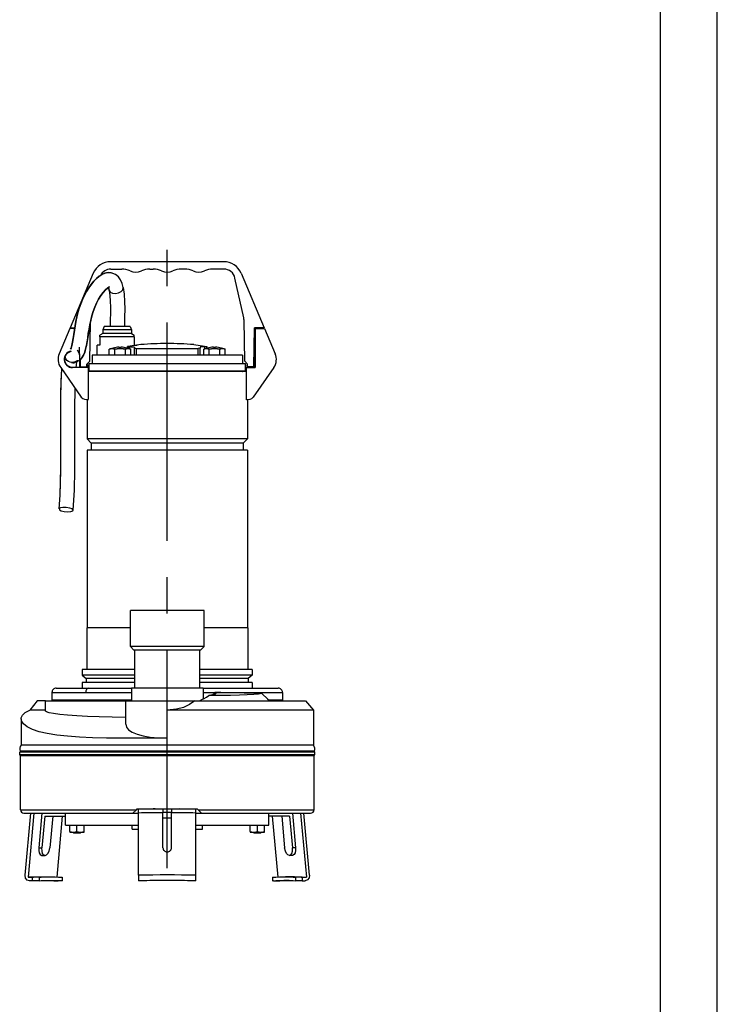
# Model space of a CAD drawing. Extents: x 0 to 210, y 0 to 297.
# Drawn here: x 149 to 210, y 125 to 211 of the extents above; entities that cross this region are included whole.
import ezdxf

# ---------------------------------------------------------------- set-up
doc = ezdxf.new("R2010")
doc.units = 0
doc.linetypes.add('CENTER2', pattern=[28.575, 19.05, -3.175, 3.175, -3.175])
doc.layers.add('1', color=7, linetype='CONTINUOUS')

msp = doc.modelspace()

# ---------------------------------------------------------------- linework, layer by layer
at = {"layer": '1', "color": 4, "linetype": 'CONTINUOUS'}
for p, q in [((210, 0), (210, 297)), ((157.0275, 182.308), (157.0457, 182.308)), ((157.3121, 182.308), (157.6162, 182.308)), ((158.1489, 182.308), (158.453, 182.308)), ((158.7065, 182.3191), (158.7065, 182.4953)), ((158.7194, 182.308), (158.7376, 182.308)), ((159.3108, 181.7712), (159.3108, 182.3481)), ((164.6893, 181.7712), (164.6893, 182.3481)), ((165.2625, 182.308), (165.2807, 182.308)), ((165.2936, 182.3191), (165.2936, 182.4953)), ((165.5471, 182.308), (165.8511, 182.308)), ((166.3839, 182.308), (166.688, 182.308)), ((166.9543, 182.308), (166.9726, 182.308)), ((155.375, 180.3837), (168.625, 180.3837)), ((151.9375, 152.3212), (154.8848, 152.3212)), ((154.8848, 152.3212), (158.875, 152.3212)), ((165.125, 152.3212), (166.1658, 152.3212)), ((166.2315, 152.3212), (172.0625, 152.3212)), ((162, 148.3412), (162, 150.7712)), ((174.8164, 147.1777), (149.1836, 147.1777)), ((149.1875, 142.0837), (159.3125, 142.0837)), ((164.6875, 142.0837), (174.8125, 142.0837)), ((150.7965, 138.7632), (151.0691, 138.7632)), ((173.2035, 138.7632), (172.931, 138.7632))]:
    msp.add_line(p, q, dxfattribs=at)
at = {"layer": '1', "color": 6, "linetype": 'CONTINUOUS'}
msp.add_line((205, 292), (205, 5), dxfattribs=at)
at = {"layer": '1', "color": 1, "linetype": 'CENTER2'}
msp.add_line((162, 136.9874), (162, 191.3302), dxfattribs=at)
at = {"layer": '1', "color": 9, "linetype": 'CONTINUOUS'}
for p, q in [((166.9343, 189.9212), (157.0657, 189.9212)), ((157.0657, 189.2712), (158.0252, 189.2712)), ((160.4747, 189.2712), (160.7752, 189.2712)), ((163.5252, 189.2712), (163.2247, 189.2712)), ((166.9343, 189.2712), (165.9747, 189.2712)), ((155.5459, 188.9135), (153.5312, 184.1462)), ((168.6802, 185.0162), (167.9106, 188.4877)), ((168.4541, 188.9135), (170.4687, 184.1462)), ((168.7663, 181.2299), (168.7037, 184.8172)), ((153.5, 184.0837), (152.5729, 181.8812)), ((153.9175, 184.0837), (153.5, 184.0837)), ((153.5312, 184.1462), (153.9279, 184.1462)), ((155.2337, 181.2299), (155.2933, 184.6482)), ((156.4888, 184.2712), (156.375, 183.9587)), ((157.625, 183.9587), (156.375, 183.9587)), ((156.375, 183.9587), (156.375, 183.6462)), ((157.625, 184.2712), (156.4888, 184.2712)), ((158.7613, 184.2712), (157.625, 184.2712)), ((158.875, 183.9587), (157.625, 183.9587)), ((158.7613, 184.2712), (158.875, 183.9587)), ((158.875, 183.9587), (158.875, 183.6462)), ((169.5625, 180.7337), (169.6221, 184.1462)), ((170.4687, 184.1462), (169.6221, 184.1462)), ((169.675, 184.0837), (170.5, 184.0837)), ((169.675, 184.0837), (169.675, 180.6775)), ((169.6835, 184.0837), (169.6846, 184.1462)), ((170.5, 184.0837), (171.4271, 181.8812)), ((156.375, 183.6462), (156.125, 183.5019)), ((156.125, 183.3612), (156.125, 183.5019)), ((157.625, 183.3612), (156.125, 183.3612)), ((156.125, 183.3612), (156.125, 182.6462)), ((157.625, 183.6462), (156.375, 183.6462)), ((158.875, 183.6462), (157.625, 183.6462)), ((159.125, 183.3612), (157.625, 183.3612)), ((158.875, 183.6462), (159.125, 183.5019)), ((159.125, 183.3612), (159.125, 183.5019)), ((159.125, 183.3612), (159.125, 182.6462)), ((169.675, 183.7087), (169.6144, 183.7087)), ((154.3645, 181.3354), (154.3449, 182.4587)), ((155.8813, 181.7712), (155.8813, 182.6462)), ((156.125, 182.6462), (155.8813, 182.6462)), ((157.0275, 182.308), (156.9443, 182.2777)), ((156.9443, 181.7712), (156.9443, 182.2777)), ((157.4134, 181.7712), (157.4134, 182.2777)), ((157.7888, 182.4552), (157.7888, 182.4333)), ((157.9763, 182.4333), (157.9763, 182.4552)), ((158.2259, 182.4333), (158.2269, 182.4349)), ((158.3516, 181.7712), (158.3516, 182.2777)), ((158.5361, 182.3718), (158.5361, 182.5049)), ((158.7376, 182.308), (158.8207, 182.2777)), ((159.6875, 182.6856), (158.7608, 182.5552)), ((158.8207, 181.7712), (158.8207, 182.2777)), ((159.125, 182.6462), (159.3688, 182.6462)), ((159.1325, 182.447), (159.1325, 182.3756)), ((159.1325, 181.7712), (159.1325, 182.3756)), ((159.3108, 182.3481), (164.6893, 182.3481)), ((159.3688, 182.6408), (159.3688, 182.6462)), ((164.3125, 182.6856), (165.2393, 182.5552)), ((164.8675, 182.447), (164.8675, 182.3756)), ((164.8675, 181.7712), (164.8675, 182.3756)), ((165.2625, 182.308), (165.1793, 182.2777)), ((165.1793, 181.7712), (165.1793, 182.2777)), ((165.464, 182.3718), (165.464, 182.5049)), ((165.6484, 181.7712), (165.6484, 182.2777)), ((165.7732, 182.4349), (165.7741, 182.4333)), ((166.0238, 182.4552), (166.0238, 182.4333)), ((166.2113, 182.4333), (166.2113, 182.4552)), ((166.4609, 182.4333), (166.4619, 182.4349)), ((166.5866, 181.7712), (166.5866, 182.2777)), ((166.9726, 182.308), (167.0557, 182.2777)), ((167.0557, 181.7712), (167.0557, 182.2777)), ((169.675, 182.4587), (169.5926, 182.4587)), ((169.625, 180.7337), (169.6551, 182.4587)), ((154.4375, 180.7337), (154.4261, 181.3866)), ((162, 181.7712), (155.4375, 181.7712)), ((155.4375, 181.7712), (155.4375, 181.0462)), ((168.5625, 181.7712), (162, 181.7712)), ((168.5625, 181.7712), (168.5625, 181.0462)), ((152.7015, 180.6786), (154.5031, 178.1092)), ((153.725, 180.6775), (153.725, 180.715)), ((155.1, 180.6775), (153.725, 180.6775)), ((154.375, 180.7337), (154.3645, 181.3354)), ((154.375, 180.7337), (154.4375, 180.7337)), ((154.4375, 180.7337), (154.9875, 180.7337)), ((154.6875, 180.6775), (154.6875, 180.7337)), ((154.8375, 180.7337), (154.8375, 180.6775)), ((155.2337, 181.2299), (154.9875, 180.9837)), ((154.9875, 180.7337), (154.9875, 180.9837)), ((154.9875, 180.9212), (155.0625, 180.9212)), ((155.0625, 180.7712), (154.9875, 180.7712)), ((154.9875, 180.6775), (154.9875, 180.7337)), ((155.0625, 180.9212), (155.0625, 180.7712)), ((155.1, 180.6775), (155.1, 177.9327)), ((155.1935, 180.3962), (155.1935, 181.0462)), ((155.1935, 181.0462), (168.8125, 181.0462)), ((168.7663, 181.2299), (169.0125, 180.9837)), ((168.8125, 181.0462), (168.8125, 180.3962)), ((168.9, 180.6775), (168.9, 177.9327)), ((168.9, 180.6775), (169.675, 180.6775)), ((168.9375, 180.9212), (168.9375, 180.7712)), ((169.0125, 180.9212), (168.9375, 180.9212)), ((168.9375, 180.7712), (169.0125, 180.7712)), ((169.0125, 180.7337), (169.0125, 180.9837)), ((169.5625, 180.7337), (169.0125, 180.7337)), ((169.0125, 180.6775), (169.0125, 180.7337)), ((169.1625, 180.7337), (169.1625, 180.6775)), ((169.3126, 180.6775), (169.3126, 180.7337)), ((171.2985, 180.6786), (169.4969, 178.1092)), ((169.625, 180.7337), (169.5625, 180.7337)), ((168.9, 180.3337), (155.1, 180.3337)), ((155.1935, 180.3962), (168.8125, 180.3962)), ((155.4381, 180.3447), (155.3563, 180.3447)), ((155.3563, 180.3447), (155.3563, 180.3337)), ((155.375, 180.3837), (155.375, 180.3962)), ((168.6438, 180.3447), (168.562, 180.3447)), ((168.625, 180.3837), (168.625, 180.3962)), ((168.6438, 180.3447), (168.6438, 180.3337)), ((155.0862, 177.8525), (155.0862, 177.9274)), ((168.9138, 177.8525), (168.9138, 177.9274)), ((155, 177.8525), (155.0862, 177.8525)), ((155, 177.8525), (155, 174.4587)), ((169, 177.8525), (168.9138, 177.8525)), ((169, 177.8525), (169, 174.4587)), ((169, 174.4587), (155, 174.4587)), ((155, 174.4587), (155.375, 174.0837)), ((168.625, 174.0837), (155.375, 174.0837)), ((155.375, 174.0837), (155.375, 173.4587)), ((169, 174.4587), (168.625, 174.0837)), ((168.625, 174.0837), (168.625, 173.4587)), ((169, 173.4587), (155, 173.4587)), ((155, 173.4587), (155, 157.9587)), ((169, 173.4587), (169, 157.9587)), ((162, 159.4587), (158.7813, 159.4587)), ((158.7813, 156.3337), (158.7813, 159.4587)), ((165.2188, 159.4587), (162, 159.4587)), ((165.2188, 156.3337), (165.2188, 159.4587)), ((158.7813, 157.9587), (154.9688, 157.9587)), ((154.9688, 157.9587), (154.9688, 154.3337)), ((169.0313, 157.9587), (165.2188, 157.9587)), ((169.0313, 157.9587), (169.0313, 154.3337)), ((162, 156.3337), (158.7813, 156.3337)), ((159.0967, 156.0183), (158.7813, 156.3337)), ((162, 156.0183), (159.0967, 156.0183)), ((159.1563, 156.0183), (159.1563, 152.7164)), ((165.2188, 156.3337), (162, 156.3337)), ((164.9034, 156.0183), (162, 156.0183)), ((164.8438, 152.7164), (164.8438, 156.0183)), ((164.9034, 156.0183), (165.2188, 156.3337)), ((159.1563, 154.3337), (154.5813, 154.3337)), ((154.5813, 154.3337), (154.5813, 153.8264)), ((169.4188, 154.3337), (164.8438, 154.3337)), ((169.4188, 154.3337), (169.4188, 153.8264)), ((159.1563, 153.8264), (154.5813, 153.8264)), ((154.5813, 153.8264), (154.9375, 153.5275)), ((159.1563, 153.19), (154.5813, 153.19)), ((154.5813, 153.19), (154.5813, 152.6962)), ((159.1563, 153.5275), (154.9375, 153.5275)), ((154.9375, 153.5275), (154.9375, 153.19)), ((169.4188, 153.8264), (164.8438, 153.8264)), ((169.0625, 153.5275), (164.8438, 153.5275)), ((169.4188, 153.19), (164.8438, 153.19)), ((169.4188, 153.8264), (169.0625, 153.5275)), ((169.0625, 153.5275), (169.0625, 153.19)), ((169.4188, 153.19), (169.4188, 152.6962)), ((151.9375, 152.3212), (151.9375, 151.6337)), ((152.3125, 152.6962), (155.1499, 152.6962)), ((155.1499, 152.6962), (158.875, 152.6962)), ((158.875, 152.7164), (162, 152.7164)), ((158.875, 152.7164), (158.875, 151.5837)), ((162, 152.7164), (165.125, 152.7164)), ((165.125, 152.7164), (165.125, 151.7398)), ((165.125, 152.6962), (171.6875, 152.6962)), ((172.0625, 152.3212), (172.0625, 151.6337)), ((150.6596, 151.5837), (150.0189, 150.7712)), ((151.375, 151.5837), (150.6596, 151.5837)), ((151.375, 151.5837), (158.375, 151.5837)), ((151.375, 150.6866), (151.375, 151.5837)), ((158.875, 151.6337), (151.9375, 151.6337)), ((154.1875, 151.6337), (154.1875, 151.5837)), ((158.375, 151.5837), (164.4212, 151.5837)), ((158.375, 149.5411), (158.375, 151.5837)), ((164.4212, 151.5837), (174.0683, 151.5837)), ((172.0625, 151.6337), (170.852, 151.6337)), ((174.0683, 151.5837), (174.75, 150.7712)), ((151.375, 150.7712), (150.0189, 150.7712)), ((174.75, 150.7712), (162, 150.7712)), ((174.75, 150.7712), (174.75, 147.7027)), ((149.25, 150.0284), (149.25, 147.7027)), ((149.125, 147.1462), (162, 147.1462)), ((149.125, 146.9007), (149.125, 147.1462)), ((149.1836, 147.1777), (149.2018, 147.1462)), ((174.75, 147.7027), (149.25, 147.7027)), ((162, 147.1462), (174.875, 147.1462)), ((174.8164, 147.1777), (174.7982, 147.1462)), ((174.875, 146.9007), (174.875, 147.1462)), ((149.125, 146.9007), (162, 146.9007)), ((149.1875, 146.8174), (149.125, 146.9007)), ((149.1875, 146.8174), (162, 146.8174)), ((149.1875, 142.0837), (149.1875, 146.8174)), ((162, 146.9007), (174.875, 146.9007)), ((162, 146.8174), (174.8125, 146.8174)), ((174.8125, 146.8174), (174.875, 146.9007)), ((174.8125, 142.0837), (174.8125, 146.8174)), ((159.3125, 142.0837), (159, 141.7712)), ((159.3125, 142.0837), (159.375, 142.1462)), ((159.375, 142.1462), (162, 142.1462)), ((159.5, 141.7898), (159.5, 142.1249)), ((161.625, 142.1462), (161.625, 141.8144)), ((162, 142.1462), (164.625, 142.1462)), ((162.375, 142.1462), (162.375, 141.8144)), ((164.5, 141.7898), (164.5, 142.1249)), ((164.625, 142.1462), (164.6875, 142.0837)), ((164.6875, 142.0837), (165, 141.7712)), ((149.5, 141.7712), (159, 141.7712)), ((149.5925, 136.3588), (150.0851, 141.7712)), ((150.3625, 141.7712), (149.8542, 136.1875)), ((151.0703, 141.7712), (150.7965, 138.7632)), ((151.3203, 141.5238), (151.0691, 138.7632)), ((151.3203, 141.5238), (153.125, 141.5233)), ((152.0078, 141.5236), (151.7566, 138.7632)), ((152.8399, 141.5234), (152.3559, 136.2064)), ((153.125, 140.7462), (153.125, 141.7712)), ((159, 141.7712), (159.5, 141.7712)), ((159.5, 136.3588), (159.5, 141.7898)), ((161.625, 138.7632), (161.625, 141.8144)), ((162.375, 138.7632), (162.375, 141.8144)), ((164.5, 136.3588), (164.5, 141.7898)), ((164.5, 141.7712), (165, 141.7712)), ((165, 141.7712), (174.5, 141.7712)), ((170.875, 140.7462), (170.875, 141.7712)), ((172.6797, 141.5238), (170.875, 141.5233)), ((171.1602, 141.5234), (171.6441, 136.2064)), ((171.9922, 141.5236), (172.2435, 138.7632)), ((172.6797, 141.5238), (172.931, 138.7632)), ((172.9297, 141.7712), (173.2035, 138.7632)), ((173.6376, 141.7712), (174.1458, 136.1875)), ((174.4076, 136.3588), (173.9149, 141.7712)), ((153.125, 140.7462), (159.5, 140.7462)), ((153.5, 140.6904), (153.5, 140.7462)), ((153.5, 140.1771), (153.5, 140.6904)), ((153.5, 140.1771), (153.5, 140.1212)), ((153.5, 140.1212), (153.8125, 140.1212)), ((153.758, 140.1212), (153.8267, 140.0525)), ((153.8125, 140.1212), (154.4375, 140.1212)), ((154.125, 140.1771), (154.125, 140.6904)), ((154.4921, 140.1212), (154.4233, 140.0525)), ((154.4375, 140.1212), (154.75, 140.1212)), ((154.75, 140.7462), (154.75, 140.6904)), ((154.75, 140.1771), (154.75, 140.6904)), ((154.75, 140.1212), (154.75, 140.1771)), ((158.925, 140.3712), (158.925, 140.7462)), ((158.925, 140.3712), (159.5, 140.3712)), ((164.5, 140.7462), (170.875, 140.7462)), ((164.5, 140.3712), (165.075, 140.3712)), ((165.075, 140.3712), (165.075, 140.7462)), ((169.25, 140.6904), (169.25, 140.7462)), ((169.25, 140.1771), (169.25, 140.6904)), ((169.25, 140.1771), (169.25, 140.1212)), ((169.25, 140.1212), (169.5625, 140.1212)), ((169.508, 140.1212), (169.5767, 140.0525)), ((169.5625, 140.1212), (170.1875, 140.1212)), ((169.875, 140.1771), (169.875, 140.6904)), ((170.2421, 140.1212), (170.1733, 140.0525)), ((170.1875, 140.1212), (170.5, 140.1212)), ((170.5, 140.7462), (170.5, 140.6904)), ((170.5, 140.1771), (170.5, 140.6904)), ((170.5, 140.1212), (170.5, 140.1771)), ((153.8267, 140.0525), (154.4233, 140.0525)), ((169.5767, 140.0525), (170.1733, 140.0525)), ((151.0566, 138.0882), (151.3287, 138.0882)), ((172.9435, 138.0882), (172.6714, 138.0882)), ((150.2195, 136.1866), (149.8542, 136.1875)), ((150.2201, 135.874), (149.9774, 135.8746)), ((150.2195, 136.1866), (150.2201, 135.874)), ((150.8165, 136.1954), (150.8169, 135.8829)), ((150.8921, 136.2132), (151.6741, 136.2132)), ((152.7201, 135.874), (152.4774, 135.8746)), ((152.8255, 136.1954), (152.8259, 135.8829)), ((159.5, 136.3588), (159.5, 135.8746)), ((164.5, 135.8746), (164.5, 136.3588)), ((171.1746, 136.1954), (171.1742, 135.8829)), ((171.2799, 135.874), (171.5227, 135.8746)), ((173.108, 136.2132), (172.326, 136.2132)), ((173.1835, 136.1954), (173.1831, 135.8829)), ((173.7806, 136.1866), (173.7799, 135.874)), ((173.7799, 135.874), (174.0227, 135.8746)), ((173.7806, 136.1866), (174.1458, 136.1875))]:
    msp.add_line(p, q, dxfattribs=at)
for points in [[(157.1141, 188.9573), (156.8342, 188.9674), (156.5638, 188.9117), (156.3086, 188.8021), (156.0652, 188.6464), (155.8296, 188.4492), (155.5998, 188.2142), (155.377, 187.9456), (155.1632, 187.6481), (154.9613, 187.3264), (154.7738, 186.9849), (154.603, 186.6271), (154.4513, 186.2562), (154.3203, 185.8752), (154.2082, 185.4879), (154.1122, 185.0977), (154.0297, 184.7077), (153.9579, 184.3209), (153.8942, 183.9406), (153.8359, 183.5709), (153.7802, 183.2171), (153.7242, 182.8882), (153.6652, 182.5992), (153.6046, 182.3798), (153.5673, 182.2899)], [(153.5673, 182.2899), (153.6037, 182.3771), (153.6642, 182.595), (153.7233, 182.8831), (153.7793, 183.2116), (153.835, 183.565), (153.8932, 183.9346), (153.9568, 184.3148), (154.0285, 184.7015), (154.1108, 185.0915), (154.2065, 185.4818), (154.3184, 185.8692), (154.4491, 186.2503), (154.6005, 186.6214), (154.771, 186.9794), (154.9583, 187.3213), (155.16, 187.6433), (155.3736, 187.9412), (155.5964, 188.2103), (155.826, 188.4458), (156.0615, 188.6437), (156.3049, 188.8001), (156.5598, 188.9104), (156.8301, 188.967), (157.1141, 188.9573)], [(158.1634, 187.6702), (158.0685, 188.0287), (157.9313, 188.3436), (157.7422, 188.609), (157.4946, 188.8147), (157.1141, 188.9573)], [(156.9516, 187.7231), (156.9081, 187.7051), (156.7853, 187.6237), (156.6094, 187.4639), (156.4112, 187.2387), (156.2095, 186.9639), (156.0151, 186.6519), (155.835, 186.3122), (155.6742, 185.9517), (155.5369, 185.5759), (155.4226, 185.1911), (155.3271, 184.8029), (155.2463, 184.4158), (155.1766, 184.033), (155.1148, 183.6577), (155.0577, 183.2932), (155.0021, 182.9432), (154.9442, 182.6119), (154.8797, 182.3032), (154.8021, 182.0196), (154.6997, 181.7591), (154.5518, 181.5204), (154.3605, 181.3323), (154.1473, 181.2077), (153.9457, 181.1444), (153.7912, 181.124), (153.744, 181.1216)], [(153.744, 181.1216), (153.7883, 181.1238), (153.9409, 181.1435), (154.1418, 181.2053), (154.3551, 181.3282), (154.5473, 181.5148), (154.6966, 181.7526), (154.7998, 182.0126), (154.878, 182.2956), (154.9427, 182.6036), (155.0006, 182.9344), (155.0562, 183.284), (155.1133, 183.6481), (155.1749, 184.0232), (155.2444, 184.4058), (155.3249, 184.7929), (155.42, 185.1811), (155.5337, 185.5661), (155.6704, 185.9422), (155.8306, 186.3032), (156.0103, 186.6435), (156.2043, 186.9562), (156.406, 187.2322), (156.6044, 187.4589), (156.7813, 187.6206), (156.9058, 187.7039), (156.9516, 187.7231)], [(156.9388, 187.4197), (156.9306, 187.458), (156.8651, 187.6804)], [(156.8651, 187.6804), (156.873, 187.66), (156.9388, 187.4197)], [(156.9388, 187.4197), (157.0009, 186.9761), (157.0316, 186.4705), (157.0406, 185.942), (157.036, 185.405), (157.0237, 184.8649), (157.0064, 184.2712)], [(158.1634, 187.6702), (158.2466, 187.0806), (158.2832, 186.4435), (158.2904, 185.7851), (158.2805, 185.1185), (158.257, 184.2712)], [(157.5382, 182.4349), (157.5391, 182.4333)], [(158.7608, 182.5552), (158.6136, 182.5308), (158.541, 182.5102), (158.5563, 182.4971), (158.7065, 182.4953)], [(158.7065, 182.4953), (158.9114, 182.4968), (159.0537, 182.4853), (159.1325, 182.447)], [(159.1325, 182.3756), (159.1568, 182.3601), (159.3108, 182.3481)], [(164.8675, 182.3756), (164.8432, 182.3601), (164.6893, 182.3481)], [(165.2935, 182.4953), (165.0886, 182.4968), (164.9463, 182.4853), (164.8675, 182.447)], [(165.2393, 182.5552), (165.3864, 182.5308), (165.4591, 182.5102), (165.4438, 182.4971), (165.2935, 182.4953)], [(153.6447, 181.1202), (153.5171, 181.1429), (153.3704, 181.2063), (153.2433, 181.306), (153.1458, 181.4353), (153.0786, 181.6113)], [(154.3582, 181.7421), (154.3286, 181.9392), (154.1627, 182.2033)], [(152.7822, 180.5635), (152.7247, 179.4793), (152.6986, 178.3458), (152.6891, 177.2114), (152.6879, 176.087), (152.6902, 174.9739), (152.6927, 173.8712), (152.6922, 172.7775), (152.6853, 171.6909), (152.6671, 170.6096), (152.6316, 169.5319), (152.5541, 168.3409)], [(152.7822, 180.5635), (152.7206, 179.3557), (152.6955, 178.0959), (152.688, 176.8395), (152.6887, 175.5965), (152.6918, 174.367), (152.6929, 173.1493), (152.6877, 171.9413), (152.67, 170.7403), (152.6321, 169.544), (152.5541, 168.3409)], [(152.7822, 180.5635), (152.7246, 179.4791), (152.6986, 178.3454), (152.6891, 177.2108), (152.6879, 176.0862), (152.6902, 174.9729), (152.6927, 173.8701), (152.6922, 172.7762), (152.6852, 171.6894), (152.667, 170.6079), (152.6315, 169.5301), (152.5541, 168.3409)], [(153.6447, 181.1202), (153.7505, 181.1013), (153.8135, 181.081), (153.87, 181.0831), (153.9878, 181.154)], [(154.1497, 181.3211), (154.1302, 181.2921), (154.1036, 181.2615), (154.0722, 181.2329), (154.0379, 181.2078), (154.0031, 181.1872), (153.9721, 181.1723), (153.9435, 181.161), (153.8538, 181.1361), (153.6872, 181.126)], [(154.047, 180.6775), (154.0714, 180.8962), (154.1198, 181.1963)], [(153.7983, 168.2209), (153.8992, 169.9648), (153.9355, 171.7108), (153.9431, 173.4689), (153.9395, 175.2475), (153.9385, 177.0535), (153.9585, 178.8858)], [(153.1876, 168.4673), (152.8982, 168.473), (152.6719, 168.435), (152.5603, 168.362), (152.5887, 168.2705), (152.7507, 168.1814), (153.0094, 168.1148), (153.306, 168.0861), (153.5731, 168.1016), (153.75, 168.1579), (153.7964, 168.2421), (153.7018, 168.3351), (153.4878, 168.4158), (153.1876, 168.4673)], [(166.1672, 152.3228), (166.2553, 152.2438), (166.1961, 152.17), (165.9904, 152.1028), (165.628, 152.0411)], [(170.2597, 152.2186), (169.9769, 152.1773), (169.5501, 152.1411), (168.9883, 152.1101), (168.3034, 152.0845), (167.5095, 152.0644), (166.6231, 152.05), (165.628, 152.0411)], [(170.8917, 151.5837), (170.7688, 151.7323), (170.2597, 152.2186)], [(164.4212, 151.5837), (163.9568, 151.2685), (163.4137, 151.018), (162.8038, 150.8484), (162, 150.7712)], [(162, 148.3412), (160.6361, 148.329), (159.2878, 148.3233), (157.9707, 148.3262), (156.6998, 148.3402), (155.49, 148.3689), (154.3553, 148.4167), (153.3089, 148.4886), (152.3633, 148.5896), (151.5293, 148.7231), (150.8161, 148.8905), (150.231, 149.0906), (149.7793, 149.319), (149.4647, 149.5689), (149.2894, 149.8311), (149.2545, 150.0944), (149.3608, 150.346), (149.6083, 150.5726), (150.019, 150.7712)], [(158.375, 150.1199), (157.1836, 150.1492), (156.064, 150.1866), (155.0338, 150.2314), (154.1076, 150.283), (153.2993, 150.3406), (152.6209, 150.4034), (152.0825, 150.4703), (151.6918, 150.5405), (151.4549, 150.6128), (151.3751, 150.6866)], [(158.375, 149.5425), (158.4371, 149.2861), (158.625, 149.0497), (158.9368, 148.8398), (159.3656, 148.6618), (159.8991, 148.5204), (160.5187, 148.4186), (161.2003, 148.3585), (162, 148.3412)], [(164.5, 142.1249), (163.047, 142.1462)], [(153.5, 140.6904), (153.8125, 140.7462)], [(153.5, 140.1771), (153.8125, 140.1212)], [(153.8125, 140.7462), (154.125, 140.6904)], [(153.8125, 140.1212), (154.125, 140.1771)], [(154.125, 140.6904), (154.4375, 140.7462)], [(154.125, 140.1771), (154.4375, 140.1212)], [(154.4375, 140.7462), (154.75, 140.6904)], [(154.4375, 140.1212), (154.75, 140.1771)], [(169.25, 140.6904), (169.5625, 140.7462)], [(169.25, 140.1771), (169.5625, 140.1212)], [(169.5625, 140.1212), (169.875, 140.1771)], [(169.5627, 140.7462), (169.875, 140.6904)], [(169.875, 140.6904), (170.1875, 140.7462)], [(169.875, 140.1771), (170.1875, 140.1212)], [(170.1875, 140.7462), (170.5, 140.6904)], [(170.1875, 140.1212), (170.5, 140.1771)], [(150.7965, 138.7632), (150.7947, 138.524), (150.8336, 138.3159), (150.9103, 138.1656), (151.0566, 138.0882)], [(151.3287, 138.0882), (151.2147, 138.1326), (151.1271, 138.2592), (151.0754, 138.4511), (151.0691, 138.7632)], [(151.3411, 138.0882), (151.4674, 138.1324), (151.5882, 138.2587), (151.686, 138.45), (151.7566, 138.7632)], [(172.6589, 138.0882), (172.5326, 138.1324), (172.4118, 138.2587), (172.314, 138.45), (172.2435, 138.7632)], [(172.6714, 138.0882), (172.7854, 138.1326), (172.8729, 138.2592), (172.9246, 138.4511), (172.931, 138.7632)], [(173.2035, 138.7632), (173.2054, 138.524), (173.1664, 138.3159), (173.0897, 138.1656), (172.9435, 138.0882)], [(149.9774, 135.8746), (149.7824, 135.9348), (149.6399, 136.0995), (149.5925, 136.3588)], [(151.363, 135.8988), (151.5954, 135.8958), (151.8394, 135.8913), (152.0945, 135.8854), (152.4675, 135.8748)], [(172.6371, 135.8988), (172.4046, 135.8958), (172.1607, 135.8913), (171.9055, 135.8854), (171.5326, 135.8748)], [(174.4076, 136.3588), (174.3737, 136.1294), (174.2423, 135.9527), (174.0227, 135.8746)]]:
    msp.add_lwpolyline(points, dxfattribs=at)
at = {"layer": '1', "color": 4, "linetype": 'CONTINUOUS'}
msp.add_lwpolyline([(156.9388, 187.4197), (157.029, 187.2744), (157.2184, 187.1804), (157.4708, 187.1556), (157.7385, 187.2047), (157.9707, 187.3183), (158.1232, 187.475), (158.1634, 187.6702)], dxfattribs=at)
at = {"layer": '1', "color": 9, "linetype": 'CONTINUOUS'}
for centre, radius, start, end in [((157.0657, 188.2712), 1.65, 90, 157.091408), ((157.0657, 188.2712), 1, 90, 153.253803), ((158.0252, 187.3962), 1.875, 66.926082, 90), ((159.25, 190.2712), 1.25, 246.926082, 293.073918), ((160.4747, 187.3962), 1.875, 90, 113.073918), ((160.7752, 187.3962), 1.875, 66.926082, 90), ((162, 190.2712), 1.25, 246.926082, 293.073918), ((163.2247, 187.3962), 1.875, 90, 113.073918), ((163.5252, 187.3962), 1.875, 66.926082, 90), ((164.75, 190.2712), 1.25, 246.926082, 293.073918), ((165.9747, 187.3962), 1.875, 90, 113.073918), ((166.9343, 188.2712), 1.65, 22.908592, 90), ((166.9343, 188.2712), 1, 12.5, 90), ((167.7039, 184.7998), 1, 1, 12.5), ((157.2349, 181.4894), 0.8402, 103.013975, 110.232345), ((157.8825, 179.9587), 2.5, 97.917249, 110), ((157.1789, 181.7263), 0.5967, 77.103529, 102.896471), ((157.1229, 181.4894), 0.8402, 69.767655, 76.986025), ((157.9655, 179.2738), 3.0542, 96.56726, 100.413189), ((157.8825, 179.9586), 2.4984, 92.150745, 97.900733), ((157.8825, 179.9586), 2.3644, 83.531281, 96.468719), ((157.8825, 179.7602), 2.6747, 87.991342, 92.008656), ((157.8825, 179.9586), 2.4984, 82.099267, 87.849252), ((157.7996, 179.2738), 3.0542, 79.586811, 83.43274), ((157.8825, 179.9587), 2.5, 70, 82.082751), ((158.6422, 181.4894), 0.8402, 103.013977, 110.232348), ((158.5862, 181.7263), 0.5967, 77.103527, 102.896473), ((158.5302, 181.4894), 0.8402, 69.767652, 76.986023), ((162, 151.5212), 31.25, 90, 94.24378), ((162, 151.5212), 31.25, 85.75622, 90), ((165.4699, 181.4894), 0.8402, 103.013975, 110.232345), ((166.1175, 179.9587), 2.5, 97.917249, 110), ((165.4139, 181.7263), 0.5967, 77.103529, 102.896471), ((165.3579, 181.4894), 0.8402, 69.767655, 76.986025), ((166.2004, 179.2738), 3.0542, 96.56726, 100.413189), ((166.1175, 179.9587), 2.4983, 92.150667, 97.900814), ((166.1175, 179.9587), 2.3643, 90.000002, 96.468995), ((166.1175, 179.7604), 2.6745, 89.999923, 92.008737), ((166.1175, 179.7604), 2.6745, 87.991266, 90.000077), ((166.1175, 179.9587), 2.3643, 83.531034, 89.999969), ((166.1175, 179.9586), 2.4984, 82.099267, 87.849255), ((166.0346, 179.2738), 3.0542, 79.586811, 83.43274), ((166.1175, 179.9587), 2.5, 70, 82.082751), ((166.8772, 181.4894), 0.8402, 103.013977, 110.232348), ((166.8212, 181.7263), 0.5967, 77.103527, 102.896473), ((166.7651, 181.4894), 0.8402, 69.767652, 76.986023), ((153.725, 181.3962), 1.25, 157.172847, 215.036764), ((153.725, 181.3962), 0.7188, 100, 270), ((153.725, 181.3962), 0.6812, 100, 270), ((170.275, 181.3962), 1.25, 324.963236, 22.827153), ((155.325, 180.3837), 0.05, 308.682187, 360), ((168.675, 180.3837), 0.05, 180, 231.317813), ((154.9125, 178.3962), 0.5, 215.036764, 292.024313), ((169.0875, 178.3962), 0.5, 247.975687, 324.963236), ((152.3125, 152.3212), 0.375, 90, 180.000016), ((154.0957, 162.8278), 16.0023, 317.891692, 318.96919), ((118.1022, -1814.5906), 1967.5006, 88.4809383, 88.6001564), ((171.6875, 152.3212), 0.375, 359.999984, 90), ((161.7503, 157.9418), 7.0608, 295.779736, 303.311475), ((149.5625, 147.3965), 0.4375, 135.584691, 210), ((174.4375, 147.3965), 0.4375, 330, 44.415309), ((149.5, 142.0837), 0.3125, 180, 270), ((161.9677, 23.3723), 118.7783, 90.48945, 91.190419), ((174.5, 142.0837), 0.3125, 270, 0), ((161.9875, 138.7632), 0.3625, 180.0002, 270.005422), ((162.0125, 138.7632), 0.3625, 269.994433, 359.9998), ((154.1819, -112.8875), 249.1056, 90.774083, 90.911417), ((154.1844, -112.6255), 248.5312, 90.776347, 90.913941), ((152.4782, 136.2157), 0.3411, 266.568522, 269.862216), ((153.4267, 128.0257), 7.8801, 94.372329, 95.143996), ((162.7624, -32.3877), 168.2934, 90.943554, 91.110747), ((161.2377, -32.3877), 168.2934, 88.889253, 89.056446), ((170.5734, 128.0257), 7.8801, 84.856002, 85.627669), ((171.5219, 136.2156), 0.3409, 270.137925, 273.431344), ((169.8157, -112.6255), 248.5312, 89.086059, 89.223653), ((169.8181, -112.8875), 249.1056, 89.088583, 89.225917)]:
    msp.add_arc(centre, radius, start, end, dxfattribs=at)
at = {"layer": '1', "color": 9, "linetype": 'CONTINUOUS', "extrusion": (0, 0, -1)}
for centre, major_axis, ratio, start_param, end_param in [((155.4072, 180.3837), (0, -0.05), 0.9876883, 5.6080538, 6.2831853), ((162.1009, 136.7816), (12.4485, -1.1331), 0.0522642, 3.6618217, 3.6638104), ((161.8991, 136.7816), (12.4485, 1.1331), 0.0522642, 5.7609674, 5.7629562), ((161.9273, 134.874), (12.7598, -1.1614), 0.0522642, 3.4664343, 3.662816), ((161.9358, 134.9678), (11.8655, -1.08), 0.0522642, 3.4933942, 3.8322379), ((161.9077, 134.6587), (11.8329, -1.0771), 0.0522642, 3.4929196, 3.8327125), ((162.0924, 134.6587), (11.8329, 1.0771), 0.0522642, 5.5920654, 5.9318583), ((162.0642, 134.9678), (11.8655, 1.08), 0.0522642, 5.5925399, 5.9313837), ((162.0728, 134.874), (12.7598, 1.1614), 0.0522642, 5.7619618, 5.9583436)]:
    msp.add_ellipse(centre, major_axis=major_axis, ratio=ratio, start_param=start_param, end_param=end_param, dxfattribs=at)
at = {"layer": '1', "color": 9, "linetype": 'CONTINUOUS'}
for centre, major_axis, ratio, start_param, end_param in [((168.5928, 180.3837), (0, -0.05), 0.9876883, 5.6080538, 6.2831853), ((162, 140.5516), (12.3088, 0), 0.1045285, 1.5403263, 1.6012662), ((162, 137.0288), (13.125, 0), 0.1045285, 1.5698466, 1.5717459), ((162, 134.6587), (11.8818, 0), 0.1045285, 1.5786924, 1.7406927), ((162, 134.6587), (11.8818, 0), 0.1045285, 1.4008998, 1.5707963)]:
    msp.add_ellipse(centre, major_axis=major_axis, ratio=ratio, start_param=start_param, end_param=end_param, dxfattribs=at)
at = {"layer": '1', "color": 4, "linetype": 'CONTINUOUS'}
for centre, major_axis, ratio, start_param, end_param in [((155.1499, 152.3212), (0, 0.375), 0.7071068, 6.2831853, 7.8539819), ((162, 140.443), (13.125, 0), 0.1045285, 1.5993716, 1.7624435), ((162, 139.9953), (12.8125, 0), 0.1045285, 1.5415238, 1.6000688), ((162, 140.443), (13.125, 0), 0.1045285, 1.3791491, 1.542221), ((162, 135.012), (13.125, 0), 0.1045285, 1.3791491, 1.7624435), ((162, 134.5793), (12.6418, 0), 0.1045285, 1.3717269, 1.7698656)]:
    msp.add_ellipse(centre, major_axis=major_axis, ratio=ratio, start_param=start_param, end_param=end_param, dxfattribs=at)
at = {"layer": '1', "color": 4, "linetype": 'CONTINUOUS', "extrusion": (0, 0, -1)}
for centre, major_axis, start_param, end_param in [((161.9004, 134.5793), (12.5897, -1.146), 3.7159981, 3.8618854), ((162.0996, 134.5793), (12.5897, 1.146), 5.5628925, 5.7087797)]:
    msp.add_ellipse(centre, major_axis=major_axis, ratio=0.0522642, start_param=start_param, end_param=end_param, dxfattribs=at)

doc.saveas('drawing.dxf')
